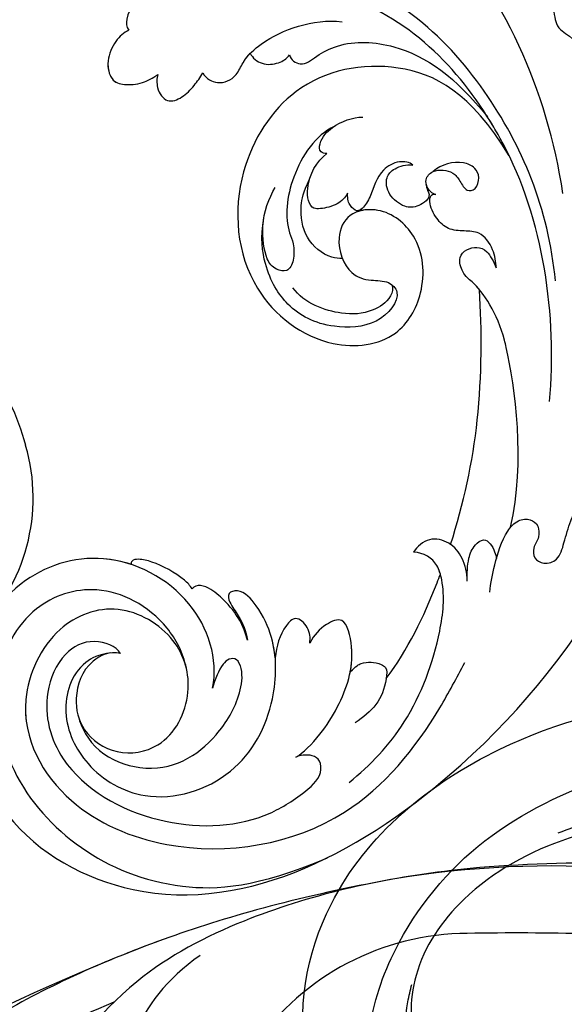
# Model space of a CAD drawing. Units: millimetres. Extents: x 6700 to 8800, y 2004 to 3489.
# Drawn here: x 7554 to 7596, y 2725 to 2800 of the extents above; entities that cross this region are included whole.
import ezdxf

# ---------------------------------------------------------------- set-up
doc = ezdxf.new("R2010")
doc.units = ezdxf.units.MM
doc.linetypes.add('HIDDEN', pattern=[9.525, 6.35, -3.175])
doc.layers.add('H-06.木作(細線)', color=8, linetype='Continuous')
doc.layers.add('H-08.木作(細線)', color=8, linetype='Continuous')
doc.styles.add('新細明體', font='txt')
doc.dimstyles.new('5', dxfattribs={"dimtxt": 12.5, "dimasz": 3.75, "dimexe": 2.5, "dimexo": 2.5, "dimgap": 1.5, "dimtad": 2, "dimdec": 0, "dimtxsty": '新細明體', "dimblk": 'ARCHTICK', "dimcen": 5, "dimclrd": 8, "dimclre": 8, "dimclrt": 4, "dimadec": 0, "dimazin": 0, "dimtfac": 1, "dimtdec": 0, "dimtix": 1, "dimtmove": 2, "dimatfit": 3, "dimldrblk": 'OPEN90', "dimfxl": 1.25, "dimlwd": 9, "dimlwe": 9, "dimarcsym": 0})

# ---------------------------------------------------------------- blocks, each defined once
blk = doc.blocks.new('SE-21100-d')
at = {"layer": 'H-08.木作(細線)'}
for centre, radius, start, end in [((-100.829, -96.658), 14.344, 133.84488, 196.25666), ((-98.002, -96.364), 17.149, 194.55549, 240.55081)]:
    blk.add_arc(centre, radius, start, end, dxfattribs=at)
blk = doc.blocks.new('SE-21039L-d')
at = {"layer": 'H-08.木作(細線)'}
for points, knots in [([(1.578, -37.936), (2.618, -29.899), (0.233, -15.602), (-11.609, 0.29), (-18.207, 6.695), (-27.996, 13.823), (-33.25, 17.133), (-37.083, 21.809)], [0, 0, 0, 0, 0.0572105, 0.1046729, 0.1400097, 0.1587617, 0.1828641, 0.1828641, 0.1828641, 0.1828641]), ([(-34.552, -67.03), (-33.516, -64.993), (-33.642, -59.817), (-39.366, -54.322), (-47.348, -54.599), (-53.711, -61.467), (-53.706, -72.763), (-40.824, -85.352), (-13.063, -79.035), (6.558, -59.377), (13.807, -35.307), (16.988, -26.289), (26.64, -8.528), (45.228, -6.88), (48.061, -10.885), (48.535, -12.132)], [0, 0, 0, 0, 0.0168584, 0.0347916, 0.051214, 0.0714848, 0.098182, 0.1254944, 0.1914249, 0.2800678, 0.3143809, 0.352378, 0.4038312, 0.436148, 0.4476005, 0.4476005, 0.4476005, 0.4476005]), ([(-34.552, -67.03), (-33.516, -64.993), (-33.642, -59.817), (-39.366, -54.322), (-47.348, -54.599), (-53.711, -61.467), (-53.706, -72.763), (-40.824, -85.352), (-13.063, -79.035), (6.558, -59.377), (13.807, -35.307), (16.988, -26.289), (26.64, -8.528), (45.228, -6.88), (48.061, -10.885), (48.535, -12.132)], [0, 0, 0, 0, 0.0168584, 0.0347916, 0.051214, 0.0714848, 0.098182, 0.1254944, 0.1914249, 0.2800678, 0.3143809, 0.352378, 0.4038312, 0.436148, 0.4476005, 0.4476005, 0.4476005, 0.4476005]), ([(-37.946, -56.21), (-38.546, -55.801), (-41.233, -54.387), (-47.348, -54.599), (-53.711, -61.467), (-53.706, -72.763), (-40.824, -85.352), (-13.063, -79.035), (6.558, -59.377), (13.807, -35.307), (16.988, -26.289), (26.64, -8.528), (45.228, -6.88), (48.061, -10.885), (48.535, -12.132)], [0.0296341, 0.0296341, 0.0296341, 0.0296341, 0.0347916, 0.051214, 0.0714848, 0.098182, 0.1254944, 0.1914249, 0.2800678, 0.3143809, 0.352378, 0.4038312, 0.436148, 0.4476005, 0.4476005, 0.4476005, 0.4476005]), ([(-0.81, -44.214), (0.223, -38.741), (-1.106, -27.993), (-8.313, -16.564), (-20.415, -13.035), (-24.598, -14.036), (-26.737, -15.311), (-27.069, -16.537), (-26.924, -16.828)], [0, 0, 0, 0, 0.0388064, 0.0802255, 0.1026862, 0.1093087, 0.1165223, 0.1187678, 0.1187678, 0.1187678, 0.1187678]), ([(-0.81, -44.214), (0.223, -38.741), (-1.106, -27.993), (-8.313, -16.564), (-20.415, -13.035), (-24.598, -14.036), (-26.737, -15.311), (-27.069, -16.537), (-26.924, -16.828)], [0, 0, 0, 0, 0.0388064, 0.0802255, 0.1026862, 0.1093087, 0.1165223, 0.1187678, 0.1187678, 0.1187678, 0.1187678]), ([(-19.422, -13.718), (-20.387, -13.574), (-22.246, -13.473), (-24.598, -14.036), (-26.737, -15.311), (-27.069, -16.537), (-26.924, -16.828)], [0.09611093, 0.09611093, 0.09611093, 0.09611093, 0.1026862, 0.10930874, 0.11652226, 0.11876785, 0.11876785, 0.11876785, 0.11876785]), ([(-3.754, -52.97), (-1.413, -46.869), (-0.31, -38.939), (-3.292, -26.808), (-6.944, -19.966), (-16.58, -15.24), (-21.329, -15.106), (-23.082, -15.847)], [0, 0, 0, 0, 0.0503329, 0.0536396, 0.0942305, 0.1102088, 0.1197028, 0.1197028, 0.1197028, 0.1197028]), ([(-26.924, -16.828), (-27.344, -16.925), (-28.152, -17.266), (-29.285, -18.629), (-29.335, -20.235), (-28.402, -20.797), (-27.099, -21.072), (-26.188, -20.866), (-25.734, -20.704)], [0, 0, 0, 0, 0.00307637, 0.00626453, 0.00947168, 0.01271124, 0.01646341, 0.0197056, 0.0197056, 0.0197056, 0.0197056]), ([(-26.924, -16.828), (-27.344, -16.925), (-28.152, -17.266), (-29.285, -18.629), (-29.335, -20.235), (-28.402, -20.797), (-27.099, -21.072), (-26.188, -20.866), (-25.734, -20.704)], [0, 0, 0, 0, 0.00307637, 0.00626453, 0.00947168, 0.01271124, 0.01646341, 0.0197056, 0.0197056, 0.0197056, 0.0197056]), ([(-26.924, -16.828), (-27.344, -16.925), (-28.152, -17.266), (-29.136, -18.449), (-29.278, -19.285), (-29.27, -19.567)], [0, 0, 0, 0, 0.003076371, 0.006264533, 0.008223892, 0.008223892, 0.008223892, 0.008223892]), ([(-29.252, -19.77), (-29.237, -19.872), (-29.111, -20.37), (-28.402, -20.797), (-27.099, -21.072), (-26.188, -20.866), (-25.734, -20.704)], [0.0087094, 0.0087094, 0.0087094, 0.0087094, 0.00947168, 0.01271124, 0.01646341, 0.0197056, 0.0197056, 0.0197056, 0.0197056]), ([(-22.387, -21.531), (-22.238, -22.047), (-21.49, -22.796), (-20.077, -22.62), (-18.964, -21.25), (-17.162, -20.407), (-14.376, -19.894), (-12.1, -20.249), (-11.07, -20.676)], [0, 0, 0, 0, 0.00309264, 0.00695521, 0.00934751, 0.0143232, 0.0223288, 0.03061642, 0.03061642, 0.03061642, 0.03061642]), ([(-22.387, -21.531), (-22.238, -22.047), (-21.49, -22.796), (-20.077, -22.62), (-18.964, -21.25), (-17.162, -20.407), (-14.376, -19.894), (-12.1, -20.249), (-11.07, -20.676)], [0, 0, 0, 0, 0.00309264, 0.00695521, 0.00934751, 0.0143232, 0.0223288, 0.03061642, 0.03061642, 0.03061642, 0.03061642]), ([(-25.734, -20.704), (-25.897, -20.966), (-26.163, -21.848), (-25.66, -23.077), (-24.379, -22.926), (-23.336, -22.341), (-22.666, -21.805), (-22.387, -21.531)], [0, 0, 0, 0, 0.00205473, 0.00508366, 0.00826022, 0.01159719, 0.01442516, 0.01442516, 0.01442516, 0.01442516]), ([(-25.734, -20.704), (-25.897, -20.966), (-26.163, -21.848), (-25.66, -23.077), (-24.379, -22.926), (-23.336, -22.341), (-22.666, -21.805), (-22.387, -21.531)], [0, 0, 0, 0, 0.00205473, 0.00508366, 0.00826022, 0.01159719, 0.01442516, 0.01442516, 0.01442516, 0.01442516]), ([(-25.734, -20.704), (-25.897, -20.966), (-26.163, -21.848), (-25.66, -23.077), (-24.379, -22.926), (-23.336, -22.341), (-22.666, -21.805), (-22.387, -21.531)], [0, 0, 0, 0, 0.00205473, 0.00508366, 0.00826022, 0.01159719, 0.01442516, 0.01442516, 0.01442516, 0.01442516]), ([(-22.387, -21.531), (-22.238, -22.047), (-21.49, -22.796), (-20.077, -22.62), (-19.241, -21.59), (-18.736, -21.223), (-18.486, -21.077)], [0, 0, 0, 0, 0.00309264, 0.00695521, 0.00934751, 0.01153151, 0.01153151, 0.01153151, 0.01153151]), ([(-18.486, -21.077), (-18.417, -21.473), (-17.908, -22.204), (-16.633, -22.465), (-15.92, -22.236), (-15.628, -22.023)], [0, 0, 0, 0, 0.002913752, 0.005889868, 0.008401225, 0.008401225, 0.008401225, 0.008401225]), ([(-18.486, -21.077), (-18.417, -21.473), (-17.908, -22.204), (-16.633, -22.465), (-15.92, -22.236), (-15.628, -22.023)], [0, 0, 0, 0, 0.002913752, 0.005889868, 0.008401225, 0.008401225, 0.008401225, 0.008401225]), ([(-18.486, -21.077), (-18.417, -21.473), (-17.908, -22.204), (-16.633, -22.465), (-15.92, -22.236), (-15.628, -22.023)], [0, 0, 0, 0, 0.002913752, 0.005889868, 0.008401225, 0.008401225, 0.008401225, 0.008401225]), ([(8.478, -32.833), (8.764, -30.771), (8.888, -27.169), (8.321, -23.32), (6.608, -20.871), (5.553, -21.546), (4.855, -23.456), (4.491, -25.653), (5.599, -26.521), (6.815, -29.75), (7.234, -34.273), (6.681, -37.466), (6.385, -39.169)], [0, 0, 0, 0, 0.01557537, 0.02584358, 0.02964303, 0.03288526, 0.03798497, 0.04129193, 0.04583055, 0.05347435, 0.06454507, 0.07720517, 0.07720517, 0.07720517, 0.07720517]), ([(8.478, -32.833), (8.764, -30.771), (8.888, -27.169), (8.321, -23.32), (6.608, -20.871), (5.553, -21.546), (4.855, -23.456), (4.491, -25.653), (5.599, -26.521), (6.815, -29.75), (7.234, -34.273), (6.681, -37.466), (6.385, -39.169)], [0, 0, 0, 0, 0.01557537, 0.02584358, 0.02964303, 0.03288526, 0.03798497, 0.04129193, 0.04583055, 0.05347435, 0.06454507, 0.07720517, 0.07720517, 0.07720517, 0.07720517]), ([(-15.628, -22.023), (-15.629, -22.255), (-15.489, -22.622), (-14.953, -23), (-14.39, -22.959), (-13.414, -22.559), (-11.081, -22.111), (-6.565, -23.725), (-3.875, -27.098), (-2.367, -30.726)], [0, 0, 0, 0, 0.00110177, 0.00245922, 0.00451392, 0.00664612, 0.01101516, 0.02157543, 0.03986688, 0.03986688, 0.03986688, 0.03986688]), ([(-15.628, -22.023), (-15.629, -22.255), (-15.489, -22.622), (-14.953, -23), (-14.39, -22.959), (-13.414, -22.559), (-11.081, -22.111), (-6.565, -23.725), (-3.875, -27.098), (-2.367, -30.726)], [0, 0, 0, 0, 0.00110177, 0.00245922, 0.00451392, 0.00664612, 0.01101516, 0.02157543, 0.03986688, 0.03986688, 0.03986688, 0.03986688]), ([(-15.628, -22.023), (-15.629, -22.255), (-15.489, -22.622), (-14.953, -23), (-14.39, -22.959), (-13.414, -22.559), (-11.081, -22.111), (-6.565, -23.725), (-3.875, -27.098), (-2.367, -30.726)], [0, 0, 0, 0, 0.00110177, 0.00245922, 0.00451392, 0.00664612, 0.01101516, 0.02157543, 0.03986688, 0.03986688, 0.03986688, 0.03986688]), ([(-1.585, -34.035), (-3.106, -28.524), (-7.477, -24.383), (-15.777, -23.641), (-22.519, -29.565), (-24.216, -38.193), (-19.468, -44.557), (-13.799, -45.487), (-10.496, -42.299), (-9.681, -38.195), (-11.798, -35.159), (-14.618, -34.751), (-16.238, -36.631), (-15.986, -39.4), (-14.535, -40.306), (-13.058, -40.686), (-12.304, -42.126), (-14.78, -43.943), (-18.834, -42.885), (-21.118, -40.701), (-21.977, -37.602), (-21.622, -34.866), (-20.93, -33.468)], [0, 0, 0, 0, 0.0213968, 0.0422816, 0.0601609, 0.0816299, 0.0988718, 0.111107, 0.1203268, 0.1311783, 0.1394443, 0.1447619, 0.1495139, 0.1563092, 0.160791, 0.1642171, 0.167116, 0.1735602, 0.1800481, 0.1899338, 0.1982492, 0.2036599, 0.2036599, 0.2036599, 0.2036599]), ([(-1.585, -34.035), (-3.106, -28.524), (-7.477, -24.383), (-15.777, -23.641), (-22.519, -29.565), (-24.216, -38.193), (-19.468, -44.557), (-13.799, -45.487), (-10.496, -42.299), (-9.681, -38.195), (-11.798, -35.159), (-14.618, -34.751), (-16.238, -36.631), (-15.986, -39.4), (-14.535, -40.306), (-13.058, -40.686), (-12.304, -42.126), (-14.78, -43.943), (-18.834, -42.885), (-21.118, -40.701), (-21.977, -37.602), (-21.622, -34.866), (-20.93, -33.468)], [0, 0, 0, 0, 0.0213968, 0.0422816, 0.0601609, 0.0816299, 0.0988718, 0.111107, 0.1203268, 0.1311783, 0.1394443, 0.1447619, 0.1495139, 0.1563092, 0.160791, 0.1642171, 0.167116, 0.1735602, 0.1800481, 0.1899338, 0.1982492, 0.2036599, 0.2036599, 0.2036599, 0.2036599]), ([(-1.585, -34.035), (-3.106, -28.524), (-7.477, -24.383), (-15.777, -23.641), (-22.519, -29.565), (-24.216, -38.193), (-19.468, -44.557), (-13.799, -45.487), (-10.496, -42.299), (-9.681, -38.195), (-11.656, -35.362), (-13.398, -34.95), (-13.901, -34.979)], [0, 0, 0, 0, 0.0213968, 0.0422816, 0.0601609, 0.0816299, 0.0988718, 0.111107, 0.1203268, 0.1311783, 0.1394443, 0.1431282, 0.1431282, 0.1431282, 0.1431282]), ([(-13.833, -28.21), (-15.368, -28.467), (-18.184, -30.779), (-19.534, -34.209), (-19.249, -35.951), (-19.565, -37.273), (-20.326, -38.029), (-21.277, -37.42), (-21.697, -36.519), (-21.297, -33.663), (-20.169, -32.14), (-19.454, -31.476)], [0, 0, 0, 0, 0.01138566, 0.02178366, 0.02414147, 0.02667202, 0.02905113, 0.03135868, 0.03492971, 0.04060633, 0.04790447, 0.04790447, 0.04790447, 0.04790447]), ([(-13.833, -28.21), (-15.368, -28.467), (-18.184, -30.779), (-19.534, -34.209), (-19.249, -35.951), (-19.565, -37.273), (-20.326, -38.029), (-21.277, -37.42), (-21.697, -36.519), (-21.297, -33.663), (-20.169, -32.14), (-19.454, -31.476)], [0, 0, 0, 0, 0.01138566, 0.02178366, 0.02414147, 0.02667202, 0.02905113, 0.03135868, 0.03492971, 0.04060633, 0.04790447, 0.04790447, 0.04790447, 0.04790447]), ([(-14.962, -30.062), (-15.107, -30.018), (-15.512, -29.797), (-15.153, -28.839), (-13.703, -27.986), (-12.301, -27.931), (-11.541, -28.124)], [0, 0, 0, 0, 0.0010388, 0.00259186, 0.00622439, 0.01232789, 0.01232789, 0.01232789, 0.01232789]), ([(-14.962, -30.062), (-15.107, -30.018), (-15.512, -29.797), (-15.153, -28.839), (-13.703, -27.986), (-12.301, -27.931), (-11.541, -28.124)], [0, 0, 0, 0, 0.0010388, 0.00259186, 0.00622439, 0.01232789, 0.01232789, 0.01232789, 0.01232789]), ([(-14.252, -33.42), (-14.524, -33.701), (-15.286, -34.091), (-16.411, -34.034), (-17.387, -33.79), (-17.258, -31.734), (-15.838, -30.405), (-14.962, -30.062)], [0, 0, 0, 0, 0.00286077, 0.00628545, 0.00788045, 0.01234351, 0.01936737, 0.01936737, 0.01936737, 0.01936737]), ([(-14.252, -33.42), (-14.524, -33.701), (-15.286, -34.091), (-16.411, -34.034), (-17.387, -33.79), (-17.258, -31.734), (-15.838, -30.405), (-14.962, -30.062)], [0, 0, 0, 0, 0.00286077, 0.00628545, 0.00788045, 0.01234351, 0.01936737, 0.01936737, 0.01936737, 0.01936737]), ([(-3.754, -52.97), (-1.413, -46.869), (-0.31, -38.939), (-2.081, -31.734), (-2.281, -31.019), (-2.367, -30.726)], [0, 0, 0, 0, 0.0503329, 0.05363962, 0.0559673, 0.0559673, 0.0559673, 0.0559673]), ([(-1.585, -34.035), (-1.651, -33.65), (-1.811, -32.835), (-2.081, -31.734), (-2.281, -31.019), (-2.367, -30.726)], [0.047416152, 0.047416152, 0.047416152, 0.047416152, 0.0503329, 0.05363962, 0.055967298, 0.055967298, 0.055967298, 0.055967298]), ([(-16.003, -38.1), (-16.277, -38.043), (-17.269, -37.587), (-18.416, -35.885), (-18.169, -33.668), (-17.502, -32.437), (-16.768, -31.581)], [0, 0, 0, 0, 0.00202253, 0.00828521, 0.01442156, 0.01794025, 0.01794025, 0.01794025, 0.01794025]), ([(-16.003, -38.1), (-16.277, -38.043), (-17.269, -37.587), (-18.416, -35.885), (-18.169, -33.668), (-17.502, -32.437), (-16.768, -31.581)], [0, 0, 0, 0, 0.00202253, 0.00828521, 0.01442156, 0.01794025, 0.01794025, 0.01794025, 0.01794025]), ([(-8.869, -32.706), (-9.048, -32.42), (-9.897, -32.015), (-11.669, -32.513), (-12.324, -33.838), (-13.375, -34.845), (-13.988, -34.999), (-14.378, -34.376), (-14.403, -33.878), (-14.252, -33.42)], [0, 0, 0, 0, 0.00228648, 0.00527157, 0.01102036, 0.01382248, 0.01540664, 0.01715139, 0.01909933, 0.01909933, 0.01909933, 0.01909933]), ([(-8.869, -32.706), (-9.048, -32.42), (-9.897, -32.015), (-11.669, -32.513), (-12.324, -33.838), (-13.375, -34.845), (-13.988, -34.999), (-14.378, -34.376), (-14.403, -33.878), (-14.252, -33.42)], [0, 0, 0, 0, 0.00228648, 0.00527157, 0.01102036, 0.01382248, 0.01540664, 0.01715139, 0.01909933, 0.01909933, 0.01909933, 0.01909933]), ([(-8.869, -32.706), (-9.048, -32.42), (-9.897, -32.015), (-11.669, -32.513), (-12.324, -33.838), (-13.364, -34.834), (-13.792, -34.95), (-13.923, -34.9)], [0, 0, 0, 0, 0.00228648, 0.00527157, 0.01102036, 0.01382248, 0.01529829, 0.01529829, 0.01529829, 0.01529829]), ([(-8.278, -34.4), (-8.328, -34.552), (-8.331, -34.824), (-8.19, -35.485), (-9.376, -35.946), (-10.437, -35.675), (-11.387, -34.318), (-11.179, -33.064), (-10.332, -32.5), (-9.325, -32.516), (-8.869, -32.706)], [0.03026755, 0.03026755, 0.03026755, 0.03026755, 0.03141324, 0.03219927, 0.03479666, 0.03744758, 0.04075137, 0.04438753, 0.04717872, 0.05025783, 0.05025783, 0.05025783, 0.05025783]), ([(-8.278, -34.4), (-8.328, -34.552), (-8.331, -34.824), (-8.19, -35.485), (-9.376, -35.946), (-10.437, -35.675), (-11.387, -34.318), (-11.179, -33.064), (-10.332, -32.5), (-9.325, -32.516), (-8.869, -32.706)], [0.03026755, 0.03026755, 0.03026755, 0.03026755, 0.03141324, 0.03219927, 0.03479666, 0.03744758, 0.04075137, 0.04438753, 0.04717872, 0.05025783, 0.05025783, 0.05025783, 0.05025783]), ([(-8.278, -34.4), (-8.328, -34.552), (-8.331, -34.824), (-8.19, -35.485), (-9.376, -35.946), (-10.437, -35.675), (-11.387, -34.318), (-11.179, -33.064), (-10.332, -32.5), (-9.325, -32.516), (-8.869, -32.706)], [0.03026755, 0.03026755, 0.03026755, 0.03026755, 0.03141324, 0.03219927, 0.03479666, 0.03744758, 0.04075137, 0.04438753, 0.04717872, 0.05025783, 0.05025783, 0.05025783, 0.05025783]), ([(-7.801, -35.345), (-7.931, -35.286), (-8.269, -34.919), (-8.379, -34), (-7.558, -33.507), (-6.723, -33.681), (-6.044, -34.052), (-5.703, -34.866), (-5.537, -35.776), (-4.715, -35.872), (-4.153, -34.968), (-4.354, -34.101), (-5.388, -33.266), (-6.75, -33.233), (-7.499, -33.606)], [0, 0, 0, 0, 0.00104704, 0.00345688, 0.00563443, 0.00759439, 0.00959138, 0.01150371, 0.01355071, 0.01516514, 0.01696338, 0.01885736, 0.02146382, 0.027434, 0.027434, 0.027434, 0.027434]), ([(-7.801, -35.345), (-7.931, -35.286), (-8.269, -34.919), (-8.379, -34), (-7.558, -33.507), (-6.723, -33.681), (-6.044, -34.052), (-5.703, -34.866), (-5.537, -35.776), (-4.715, -35.872), (-4.153, -34.968), (-4.354, -34.101), (-5.388, -33.266), (-6.75, -33.233), (-7.499, -33.606)], [0, 0, 0, 0, 0.00104704, 0.00345688, 0.00563443, 0.00759439, 0.00959138, 0.01150371, 0.01355071, 0.01516514, 0.01696338, 0.01885736, 0.02146382, 0.027434, 0.027434, 0.027434, 0.027434]), ([(-7.801, -35.345), (-7.931, -35.286), (-8.187, -35.009), (-8.288, -34.618), (-8.278, -34.4)], [0, 0, 0, 0, 0.001047039, 0.002616848, 0.002616848, 0.002616848, 0.002616848]), ([(-4.894, -42.02), (-4.777, -41.574), (-4.659, -40.541), (-5.174, -39.047), (-6.494, -38.625), (-7.666, -38.23), (-8.31, -37.099), (-8.496, -36.017), (-8.265, -35.354), (-8.013, -35.25), (-7.801, -35.345)], [0, 0, 0, 0, 0.00355778, 0.00768244, 0.01043655, 0.01345013, 0.01641186, 0.01980778, 0.02103397, 0.02167459, 0.02167459, 0.02167459, 0.02167459]), ([(-4.894, -42.02), (-4.777, -41.574), (-4.659, -40.541), (-5.174, -39.047), (-6.494, -38.625), (-7.666, -38.23), (-8.31, -37.099), (-8.496, -36.017), (-8.265, -35.354), (-8.013, -35.25), (-7.801, -35.345)], [0, 0, 0, 0, 0.00355778, 0.00768244, 0.01043655, 0.01345013, 0.01641186, 0.01980778, 0.02103397, 0.02167459, 0.02167459, 0.02167459, 0.02167459]), ([(-4.894, -42.02), (-4.777, -41.574), (-4.659, -40.541), (-5.174, -39.047), (-6.494, -38.625), (-7.666, -38.23), (-8.31, -37.099), (-8.496, -36.017), (-8.265, -35.354), (-8.013, -35.25), (-7.801, -35.345)], [0, 0, 0, 0, 0.00355778, 0.00768244, 0.01043655, 0.01345013, 0.01641186, 0.01980778, 0.02103397, 0.02167459, 0.02167459, 0.02167459, 0.02167459]), ([(-12.94, -41.041), (-12.871, -41.39), (-13.448, -42.26), (-15.289, -42.731), (-17.568, -42.187), (-19.739, -40.631), (-20.271, -39.221)], [0, 0, 0, 0, 0.00180887, 0.0058844, 0.01289968, 0.02384218, 0.02384218, 0.02384218, 0.02384218]), ([(-12.94, -41.041), (-12.871, -41.39), (-13.448, -42.26), (-15.289, -42.731), (-17.568, -42.187), (-19.739, -40.631), (-20.271, -39.221)], [0, 0, 0, 0, 0.00180887, 0.0058844, 0.01289968, 0.02384218, 0.02384218, 0.02384218, 0.02384218]), ([(-9.261, -61.414), (-6.781, -56.898), (-5.933, -50.739), (-5.695, -45.583), (-6.492, -42.99), (-7.453, -41.892), (-7.53, -40.535), (-6.764, -39.985), (-5.804, -40.054), (-5.133, -40.572), (-4.945, -41.489), (-4.894, -42.02)], [0, 0, 0, 0, 0.02450149, 0.02614482, 0.04433118, 0.0495503, 0.05321628, 0.05568255, 0.05779487, 0.06005984, 0.06296138, 0.06296138, 0.06296138, 0.06296138]), ([(-9.261, -61.414), (-6.781, -56.898), (-5.933, -50.739), (-5.695, -45.583), (-6.492, -42.99), (-7.453, -41.892), (-7.53, -40.535), (-6.764, -39.985), (-5.804, -40.054), (-5.133, -40.572), (-4.945, -41.489), (-4.894, -42.02)], [0, 0, 0, 0, 0.02450149, 0.02614482, 0.04433118, 0.0495503, 0.05321628, 0.05568255, 0.05779487, 0.06005984, 0.06296138, 0.06296138, 0.06296138, 0.06296138]), ([(-6.57, -43.278), (-6.693, -42.996), (-7.001, -42.408), (-7.453, -41.892), (-7.53, -40.535), (-6.764, -39.985), (-5.804, -40.054), (-5.133, -40.572), (-4.945, -41.489), (-4.894, -42.02)], [0.04049619, 0.04049619, 0.04049619, 0.04049619, 0.04433118, 0.0495503, 0.05321628, 0.05568255, 0.05779487, 0.06005984, 0.06296138, 0.06296138, 0.06296138, 0.06296138]), ([(-14.033, -61.425), (-12.226, -58.709), (-9.031, -52.735), (-7.252, -46.306), (-6.57, -43.278)], [0.02807194, 0.02807194, 0.02807194, 0.02807194, 0.05192615, 0.07740137, 0.07740137, 0.07740137, 0.07740137]), ([(-14.033, -61.425), (-12.226, -58.709), (-9.031, -52.735), (-7.252, -46.306), (-6.57, -43.278)], [0.02807194, 0.02807194, 0.02807194, 0.02807194, 0.05192615, 0.07740137, 0.07740137, 0.07740137, 0.07740137]), ([(-14.033, -61.425), (-12.226, -58.709), (-9.031, -52.735), (-7.252, -46.306), (-6.57, -43.278)], [0.02807194, 0.02807194, 0.02807194, 0.02807194, 0.05192615, 0.07740137, 0.07740137, 0.07740137, 0.07740137]), ([(-33.974, -59.287), (-34.05, -59), (-34.65, -57.92), (-35.912, -56.727), (-37.086, -56.005), (-37.783, -55.879), (-37.939, -56.11), (-37.946, -56.21)], [0, 0, 0, 0, 0.00219662, 0.00923709, 0.01193145, 0.01319901, 0.01387377, 0.01387377, 0.01387377, 0.01387377]), ([(-33.974, -59.287), (-34.05, -59), (-34.65, -57.92), (-35.912, -56.727), (-37.086, -56.005), (-37.783, -55.879), (-37.939, -56.11), (-37.946, -56.21)], [0, 0, 0, 0, 0.00219662, 0.00923709, 0.01193145, 0.01319901, 0.01387377, 0.01387377, 0.01387377, 0.01387377]), ([(-33.974, -59.287), (-34.05, -59), (-34.65, -57.92), (-35.912, -56.727), (-37.086, -56.005), (-37.783, -55.879), (-37.939, -56.11), (-37.946, -56.21)], [0, 0, 0, 0, 0.00219662, 0.00923709, 0.01193145, 0.01319901, 0.01387377, 0.01387377, 0.01387377, 0.01387377]), ([(-36.061, -65.003), (-35.952, -63.762), (-36.766, -60.282), (-40.656, -56.674), (-46.517, -57.004), (-50.919, -61.743), (-51.505, -69.347), (-48.013, -76.356), (-41.808, -81.301), (-35.481, -82.621), (-29.655, -81.91)], [0, 0, 0, 0, 0.0065747, 0.0204172, 0.0327242, 0.0481923, 0.0663262, 0.086267, 0.1061847, 0.1236822, 0.1236822, 0.1236822, 0.1236822]), ([(-40.6, -62.545), (-41.358, -62.117), (-43.474, -62.473), (-45.025, -64.806), (-45.154, -67.557), (-43.078, -70.086), (-39.061, -70.514), (-35.937, -67.11), (-35.907, -62.421), (-39.667, -58.484), (-45.21, -59.015), (-50.062, -64.805), (-48.255, -72.621), (-39.965, -79.326), (-27.894, -80.67), (-19.767, -74.906), (-16.372, -71.363), (-15.464, -70.415)], [0, 0, 0, 0, 0.0043175, 0.0116724, 0.0183397, 0.0258227, 0.0334875, 0.0449013, 0.0550956, 0.0663434, 0.077792, 0.0920831, 0.1143378, 0.1342937, 0.1683296, 0.1949331, 0.20466, 0.20466, 0.20466, 0.20466]), ([(-40.6, -62.545), (-41.358, -62.117), (-43.474, -62.473), (-45.025, -64.806), (-45.154, -67.557), (-43.078, -70.086), (-39.061, -70.514), (-35.937, -67.11), (-35.907, -62.421), (-39.667, -58.484), (-45.21, -59.015), (-48.229, -62.618), (-48.856, -65.003), (-48.94, -65.54)], [0, 0, 0, 0, 0.00431752, 0.01167237, 0.01833975, 0.02582273, 0.03348752, 0.04490131, 0.05509559, 0.06634336, 0.07779199, 0.09208311, 0.09620439, 0.09620439, 0.09620439, 0.09620439]), ([(-30.973, -64.215), (-30.965, -63.775), (-31.034, -62.645), (-31.659, -61.062), (-32.427, -59.861), (-33.169, -59.167), (-33.773, -59.107), (-33.974, -59.287)], [0, 0, 0, 0, 0.00334368, 0.00824386, 0.01204095, 0.01418748, 0.01584748, 0.01584748, 0.01584748, 0.01584748]), ([(-30.973, -64.215), (-30.965, -63.775), (-31.034, -62.645), (-31.659, -61.062), (-32.427, -59.861), (-33.169, -59.167), (-33.773, -59.107), (-33.974, -59.287)], [0, 0, 0, 0, 0.00334368, 0.00824386, 0.01204095, 0.01418748, 0.01584748, 0.01584748, 0.01584748, 0.01584748]), ([(-30.973, -64.215), (-30.965, -63.775), (-31.034, -62.645), (-31.659, -61.062), (-32.427, -59.861), (-33.169, -59.167), (-33.773, -59.107), (-33.974, -59.287)], [0, 0, 0, 0, 0.00334368, 0.00824386, 0.01204095, 0.01418748, 0.01584748, 0.01584748, 0.01584748, 0.01584748]), ([(-40.6, -62.545), (-40.73, -61.923), (-42.373, -60.697), (-45.012, -61.267), (-47.56, -64.55), (-47.535, -70.34), (-41.854, -76.167), (-34.822, -78.045), (-30.624, -76.914), (-28.381, -75.899), (-28.089, -74.613), (-28.672, -73.894), (-29.595, -73.786), (-29.855, -73.834)], [0, 0, 0, 0, 0.00519676, 0.01112786, 0.01867467, 0.03203794, 0.05336968, 0.0731577, 0.08148245, 0.0865747, 0.08892136, 0.09095901, 0.09448069, 0.09448069, 0.09448069, 0.09448069]), ([(-40.6, -62.545), (-40.73, -61.923), (-42.373, -60.697), (-45.012, -61.267), (-47.56, -64.55), (-47.535, -70.34), (-41.854, -76.167), (-34.822, -78.045), (-30.624, -76.914), (-28.381, -75.899), (-28.089, -74.613), (-28.672, -73.894), (-29.595, -73.786), (-29.855, -73.834)], [0, 0, 0, 0, 0.00519676, 0.01112786, 0.01867467, 0.03203794, 0.05336968, 0.0731577, 0.08148245, 0.0865747, 0.08892136, 0.09095901, 0.09448069, 0.09448069, 0.09448069, 0.09448069]), ([(-41.304, -62.297), (-42.236, -62.138), (-44.422, -62.592), (-46.407, -65.777), (-45.611, -70.438), (-41.59, -74.534), (-34.639, -74.36), (-30.24, -69.817), (-28.894, -65.126), (-29.398, -62.216), (-30.197, -60.473), (-31.031, -60.286), (-31.521, -60.417), (-31.494, -61.258), (-31.009, -62.439), (-30.9, -63.552), (-30.973, -64.215)], [0, 0, 0, 0, 0.0035159, 0.0131343, 0.0234953, 0.0357799, 0.0524711, 0.0682476, 0.0797106, 0.0863447, 0.0907541, 0.0917077, 0.0924404, 0.0941787, 0.0971528, 0.1020012, 0.1020012, 0.1020012, 0.1020012]), ([(-29.307, -66.086), (-29.208, -65.564), (-29.063, -64.147), (-29.398, -62.216), (-30.197, -60.473), (-31.031, -60.286), (-31.521, -60.417), (-31.494, -61.258), (-31.009, -62.439), (-30.9, -63.552), (-30.973, -64.215)], [0.07581926, 0.07581926, 0.07581926, 0.07581926, 0.0797106, 0.08634467, 0.09075411, 0.09170774, 0.09244045, 0.09417868, 0.09715281, 0.10200117, 0.10200117, 0.10200117, 0.10200117]), ([(-29.307, -66.086), (-29.208, -65.564), (-29.063, -64.147), (-29.398, -62.216), (-30.197, -60.473), (-31.031, -60.286), (-31.521, -60.417), (-31.494, -61.258), (-31.009, -62.439), (-30.9, -63.552), (-30.973, -64.215)], [0.07581926, 0.07581926, 0.07581926, 0.07581926, 0.0797106, 0.08634467, 0.09075411, 0.09170774, 0.09244045, 0.09417868, 0.09715281, 0.10200117, 0.10200117, 0.10200117, 0.10200117]), ([(-13.589, -64.46), (-13.403, -63.854), (-13.358, -62.72), (-13.974, -61.213), (-15.501, -60.37), (-16.538, -60.87), (-16.913, -61.207)], [0, 0, 0, 0, 0.00426823, 0.00811214, 0.01174729, 0.01556129, 0.01556129, 0.01556129, 0.01556129]), ([(-13.589, -64.46), (-13.403, -63.854), (-13.358, -62.72), (-13.974, -61.213), (-15.501, -60.37), (-16.538, -60.87), (-16.913, -61.207)], [0, 0, 0, 0, 0.00426823, 0.00811214, 0.01174729, 0.01556129, 0.01556129, 0.01556129, 0.01556129]), ([(-14.033, -61.425), (-14.07, -61.379), (-14.436, -60.958), (-15.501, -60.37), (-16.538, -60.87), (-16.913, -61.207)], [0.007687082, 0.007687082, 0.007687082, 0.007687082, 0.008112144, 0.011747288, 0.015561293, 0.015561293, 0.015561293, 0.015561293]), ([(-26.481, -76.809), (-24.557, -76.019), (-20.572, -73.617), (-16.976, -68.65), (-15.399, -64.835), (-15.388, -62.312), (-16.172, -61.486), (-16.913, -61.207)], [0, 0, 0, 0, 0.01545198, 0.03373458, 0.04348598, 0.04634275, 0.05156849, 0.05156849, 0.05156849, 0.05156849]), ([(-26.481, -76.809), (-24.557, -76.019), (-20.572, -73.617), (-16.976, -68.65), (-15.399, -64.835), (-15.388, -62.312), (-16.172, -61.486), (-16.913, -61.207)], [0, 0, 0, 0, 0.01545198, 0.03373458, 0.04348598, 0.04634275, 0.05156849, 0.05156849, 0.05156849, 0.05156849]), ([(-15.406, -63.386), (-15.407, -63.146), (-15.496, -62.198), (-16.172, -61.486), (-16.913, -61.207)], [0.04460298, 0.04460298, 0.04460298, 0.04460298, 0.046342752, 0.051568493, 0.051568493, 0.051568493, 0.051568493]), ([(-13.589, -64.46), (-13.42, -63.891), (-13.14, -62.948), (-12.403, -61.988), (-11.255, -61.544), (-10.923, -62.623), (-10.941, -63.243), (-10.96, -63.406)], [0, 0, 0, 0, 0.00430615, 0.00714502, 0.00907086, 0.01229699, 0.01351906, 0.01351906, 0.01351906, 0.01351906]), ([(-13.589, -64.46), (-13.42, -63.891), (-13.14, -62.948), (-12.403, -61.988), (-11.255, -61.544), (-10.923, -62.623), (-10.941, -63.243), (-10.96, -63.406)], [0, 0, 0, 0, 0.00430615, 0.00714502, 0.00907086, 0.01229699, 0.01351906, 0.01351906, 0.01351906, 0.01351906]), ([(-12.156, -65.759), (-11.893, -65.103), (-11.154, -63.654), (-10.025, -61.894), (-8.659, -60.991), (-7.608, -61.156), (-7.147, -61.827), (-7.341, -62.845), (-8.04, -63.29), (-8.25, -64.236), (-7.517, -64.901), (-6.361, -64.835), (-5.59, -63.549), (-4.823, -62.308), (-4.02, -61.341), (-3.235, -61.157), (-2.768, -61.72), (-2.873, -62.452), (-3.012, -62.792), (-3.06, -62.972)], [0, 0, 0, 0, 0.00522033, 0.01206607, 0.01496847, 0.01735343, 0.01941014, 0.02133652, 0.02359638, 0.02538295, 0.02739207, 0.03004243, 0.03350934, 0.03784143, 0.0410226, 0.0425293, 0.04419252, 0.04558511, 0.04696961, 0.04696961, 0.04696961, 0.04696961]), ([(-12.156, -65.759), (-11.893, -65.103), (-11.154, -63.654), (-10.025, -61.894), (-8.659, -60.991), (-7.608, -61.156), (-7.147, -61.827), (-7.341, -62.845), (-8.04, -63.29), (-8.25, -64.236), (-7.517, -64.901), (-6.361, -64.835), (-5.59, -63.549), (-4.823, -62.308), (-4.02, -61.341), (-3.235, -61.157), (-2.768, -61.72), (-2.873, -62.452), (-3.012, -62.792), (-3.06, -62.972)], [0, 0, 0, 0, 0.00522033, 0.01206607, 0.01496847, 0.01735343, 0.01941014, 0.02133652, 0.02359638, 0.02538295, 0.02739207, 0.03004243, 0.03350934, 0.03784143, 0.0410226, 0.0425293, 0.04419252, 0.04558511, 0.04696961, 0.04696961, 0.04696961, 0.04696961]), ([(-26.462, -65.748), (-26.299, -65.378), (-26.136, -64.581), (-26.891, -63.357), (-28.39, -64.253), (-28.968, -65.28), (-29.307, -66.086)], [0, 0, 0, 0, 0.0028992, 0.00562998, 0.00789216, 0.01433304, 0.01433304, 0.01433304, 0.01433304]), ([(-26.462, -65.748), (-26.299, -65.378), (-26.136, -64.581), (-26.891, -63.357), (-28.39, -64.253), (-28.968, -65.28), (-29.307, -66.086)], [0, 0, 0, 0, 0.0028992, 0.00562998, 0.00789216, 0.01433304, 0.01433304, 0.01433304, 0.01433304]), ([(-26.462, -65.748), (-26.299, -65.378), (-26.136, -64.581), (-26.891, -63.357), (-28.39, -64.253), (-28.968, -65.28), (-29.307, -66.086)], [0, 0, 0, 0, 0.0028992, 0.00562998, 0.00789216, 0.01433304, 0.01433304, 0.01433304, 0.01433304]), ([(-21.581, -69.951), (-19.393, -68.284), (-17.366, -66.015), (-15.548, -63.579), (-15.406, -63.386)], [0, 0, 0, 0, 0.02048448, 0.02223767, 0.02223767, 0.02223767, 0.02223767]), ([(-21.581, -69.951), (-19.393, -68.284), (-17.366, -66.015), (-15.548, -63.579), (-15.406, -63.386)], [0, 0, 0, 0, 0.02048448, 0.02223767, 0.02223767, 0.02223767, 0.02223767]), ([(-21.581, -69.951), (-19.393, -68.284), (-17.366, -66.015), (-15.548, -63.579), (-15.406, -63.386)], [0, 0, 0, 0, 0.02048448, 0.02223767, 0.02223767, 0.02223767, 0.02223767]), ([(-29.855, -73.834), (-29.262, -73.7), (-27.016, -72.443), (-24.512, -69.827), (-23.386, -67.22), (-23.2, -64.408), (-25.035, -64.677), (-25.968, -65.204), (-26.462, -65.748)], [0, 0, 0, 0, 0.00710404, 0.01881332, 0.02479123, 0.02992495, 0.03357311, 0.03834904, 0.03834904, 0.03834904, 0.03834904]), ([(-29.855, -73.834), (-29.262, -73.7), (-27.016, -72.443), (-24.512, -69.827), (-23.386, -67.22), (-23.2, -64.408), (-25.035, -64.677), (-25.968, -65.204), (-26.462, -65.748)], [0, 0, 0, 0, 0.00710404, 0.01881332, 0.02479123, 0.02992495, 0.03357311, 0.03834904, 0.03834904, 0.03834904, 0.03834904]), ([(-24.08, -68.699), (-23.807, -68.169), (-23.369, -66.964), (-23.2, -64.408), (-25.035, -64.677), (-25.968, -65.204), (-26.462, -65.748)], [0.02016061, 0.02016061, 0.02016061, 0.02016061, 0.02479123, 0.02992495, 0.03357311, 0.03834904, 0.03834904, 0.03834904, 0.03834904]), ([(-45.019, -66.329), (-45.058, -67.103), (-44.557, -69.464), (-40.178, -72.611), (-35.784, -71.329), (-32.874, -68.559), (-31.954, -66.566), (-32.087, -65.332), (-32.763, -65.162), (-33.548, -65.627), (-34.194, -66.378), (-34.552, -67.03)], [0, 0, 0, 0, 0.00703737, 0.01408643, 0.03073008, 0.04042897, 0.04532812, 0.04746498, 0.04935387, 0.05144535, 0.05699887, 0.05699887, 0.05699887, 0.05699887]), ([(-45.019, -66.329), (-45.058, -67.103), (-44.557, -69.464), (-40.178, -72.611), (-35.784, -71.329), (-32.874, -68.559), (-31.954, -66.566), (-32.087, -65.332), (-32.763, -65.162), (-33.548, -65.627), (-34.194, -66.378), (-34.552, -67.03)], [0, 0, 0, 0, 0.00703737, 0.01408643, 0.03073008, 0.04042897, 0.04532812, 0.04746498, 0.04935387, 0.05144535, 0.05699887, 0.05699887, 0.05699887, 0.05699887]), ([(-24.08, -68.699), (-23.518, -68.389), (-22.87, -68.199), (-21.934, -68.507), (-21.253, -69.188), (-21.76, -70.45), (-22.713, -71.758), (-24.091, -72.319), (-24.779, -72.549)], [0, 0, 0, 0, 0.00200257, 0.00631224, 0.00734601, 0.00958337, 0.01499609, 0.02016634, 0.02016634, 0.02016634, 0.02016634]), ([(-24.08, -68.699), (-23.518, -68.389), (-22.87, -68.199), (-21.934, -68.507), (-21.253, -69.188), (-21.76, -70.45), (-22.713, -71.758), (-24.091, -72.319), (-24.779, -72.549)], [0, 0, 0, 0, 0.00200257, 0.00631224, 0.00734601, 0.00958337, 0.01499609, 0.02016634, 0.02016634, 0.02016634, 0.02016634]), ([(-24.08, -68.699), (-23.518, -68.389), (-22.87, -68.199), (-21.934, -68.507), (-21.255, -69.185), (-21.442, -69.656), (-21.581, -69.951)], [0, 0, 0, 0, 0.002002569, 0.006312241, 0.007346007, 0.00956029, 0.00956029, 0.00956029, 0.00956029])]:
    blk.add_open_spline(points, degree=3, knots=knots, dxfattribs=at)
blk = doc.blocks.new('SE-21122L-d1')
at = {"layer": 'H-08.木作(細線)'}
for centre, radius, start, end in [((310.468, -1728.185), 20.025, 263.36364, 318.0032), ((311.584, -1679.009), 73.958, 243.27665, 270.77224), ((341.977, -1498.463), 251.894, 258.06462, 262.28332)]:
    blk.add_arc(centre, radius, start, end, dxfattribs=at)
for points, knots in [([(312.581, -1752.96), (319.793, -1752.73), (330.147, -1751.537), (343.149, -1748.001), (352.918, -1742.991), (360.623, -1736.37), (363.596, -1731.016), (364.172, -1727.8), (363.242, -1726.601), (361.827, -1727.385), (361.61, -1728.663)], [0, 0, 0, 0, 14.576744, 28.538815, 38.424795, 48.930158, 56.337913, 58.295323, 59.356385, 61.459387, 61.459387, 61.459387, 61.459387]), ([(312.581, -1752.96), (319.793, -1752.73), (330.147, -1751.537), (343.149, -1748.001), (352.918, -1742.991), (360.623, -1736.37), (363.596, -1731.016), (364.172, -1727.8), (363.242, -1726.601), (361.827, -1727.385), (361.61, -1728.663)], [0, 0, 0, 0, 14.576744, 28.538815, 38.424795, 48.930158, 56.337913, 58.295323, 59.356385, 61.459387, 61.459387, 61.459387, 61.459387]), ([(335.105, -1746.873), (341.745, -1745.291), (348.295, -1741.778), (353.49, -1734.804), (353.18, -1728.119), (348.676, -1726.526), (345.667, -1727.98), (345.016, -1730.39), (345.61, -1731.763)], [0, 0, 0, 0, 19.061748, 26.620457, 33.282759, 36.621019, 39.887155, 43.137273, 43.137273, 43.137273, 43.137273]), ([(335.105, -1746.873), (341.745, -1745.291), (348.295, -1741.778), (353.49, -1734.804), (353.18, -1728.119), (348.676, -1726.526), (345.667, -1727.98), (345.016, -1730.39), (345.61, -1731.763)], [0, 0, 0, 0, 19.061748, 26.620457, 33.282759, 36.621019, 39.887155, 43.137273, 43.137273, 43.137273, 43.137273]), ([(328.033, -1749.42), (333.666, -1746.624), (336.352, -1740.342), (334.563, -1735.104), (332.908, -1733.293), (330.341, -1732.179), (327.463, -1733.132), (327.069, -1735.719), (329.208, -1735.595), (330.803, -1736.679), (331.599, -1740.214), (329.909, -1742.465), (328.726, -1744.012)], [0, 0, 0, 0, 13.135505, 17.646327, 20.207022, 21.770271, 25.02036, 26.898126, 28.340144, 29.651315, 32.249496, 36.05228, 36.05228, 36.05228, 36.05228]), ([(296.394, -1751.728), (300.267, -1752.332), (309.741, -1753.446), (322.56, -1752.446), (333.805, -1748.604), (340.477, -1742.581), (341.567, -1736.539), (341.021, -1734.616), (340.255, -1733.743), (339.225, -1733.801), (338.801, -1734.545), (338.87, -1735.085)], [52.487317, 52.487317, 52.487317, 52.487317, 63.83019, 80.014296, 89.815077, 101.407045, 104.854537, 106.240753, 107.261033, 108.467304, 109.019585, 109.019585, 109.019585, 109.019585]), ([(296.394, -1751.728), (300.267, -1752.332), (309.741, -1753.446), (322.56, -1752.446), (333.805, -1748.604), (340.477, -1742.581), (341.567, -1736.539), (341.021, -1734.616), (340.255, -1733.743), (339.225, -1733.801), (338.801, -1734.545), (338.87, -1735.085)], [52.487317, 52.487317, 52.487317, 52.487317, 63.83019, 80.014296, 89.815077, 101.407045, 104.854537, 106.240753, 107.261033, 108.467304, 109.019585, 109.019585, 109.019585, 109.019585]), ([(334.763, -1750.139), (348.655, -1746.796), (359.333, -1742.391), (368.372, -1737.894), (368.982, -1737.586)], [0, 0, 0, 0, 24.228561, 26.005025, 26.005025, 26.005025, 26.005025]), ([(334.763, -1750.139), (348.655, -1746.796), (359.333, -1742.391), (368.372, -1737.894), (368.982, -1737.586)], [0, 0, 0, 0, 24.228561, 26.005025, 26.005025, 26.005025, 26.005025]), ([(334.763, -1750.139), (348.655, -1746.796), (359.333, -1742.391), (368.372, -1737.894), (368.982, -1737.586)], [0, 0, 0, 0, 24.228561, 26.005025, 26.005025, 26.005025, 26.005025]), ([(312.581, -1752.96), (319.793, -1752.73), (327.107, -1751.887), (334.073, -1750.329), (335.958, -1749.837)], [0, 0, 0, 0, 14.576744, 20.159712, 20.159712, 20.159712, 20.159712])]:
    blk.add_open_spline(points, degree=3, knots=knots, dxfattribs=at)
blk = doc.blocks.new('SE-21115L-1107-12')
at = {"layer": 'H-08.木作(細線)'}
for points, knots in [([(15273.005, -8502.569), (15273.026, -8502.117), (15273.083, -8500.913), (15274.676, -8498.825), (15278.779, -8497.772), (15284.258, -8500.614), (15287.729, -8505.67), (15290.959, -8513.339), (15288.676, -8525.814), (15276.373, -8535.785), (15258.102, -8540.467), (15244.398, -8538.436), (15236.337, -8535.535), (15235.82, -8535.342)], [0, 0, 0, 0, 1.340064, 3.571552, 7.303738, 13.039542, 20.779042, 25.37837, 37.78254, 55.315107, 69.709812, 93.667076, 95.319232, 95.319232, 95.319232, 95.319232]), ([(15274.922, -8501.666), (15275.136, -8501.311), (15275.974, -8499.92), (15280.364, -8500.756), (15284.116, -8505.191), (15285.701, -8512.293), (15283.226, -8520.605), (15277.199, -8528.34), (15265.674, -8534.1), (15254.061, -8536.207), (15246.048, -8535.393), (15243.547, -8534.924)], [0, 0, 0, 0, 1.185439, 4.658124, 10.532305, 18.462841, 25.178112, 36.034936, 46.798464, 63.153249, 70.743262, 70.743262, 70.743262, 70.743262]), ([(15249.289, -8528.32), (15251.298, -8528.94), (15258.054, -8530.464), (15268.358, -8529.62), (15277.604, -8524.712), (15281.971, -8518.354), (15281.96, -8512.256), (15278.798, -8507.563), (15275.341, -8505.709), (15273.115, -8503.692), (15273.033, -8502.856), (15273.005, -8502.569)], [34.152176, 34.152176, 34.152176, 34.152176, 40.424444, 54.782541, 64.099499, 70.96741, 76.850298, 81.193976, 87.183278, 88.798118, 89.643962, 89.643962, 89.643962, 89.643962]), ([(15246.515, -8529.946), (15247.936, -8530.43), (15251.446, -8531.432), (15257.965, -8531.807), (15264.705, -8530.964), (15268.966, -8529.324), (15270.59, -8528.699)], [62.521095, 62.521095, 62.521095, 62.521095, 67.014763, 73.484028, 81.946385, 87.155422, 87.155422, 87.155422, 87.155422]), ([(15250.413, -8533.465), (15250.432, -8533.467), (15254.57, -8533.933), (15260.513, -8533.947), (15266.132, -8532.352), (15267.794, -8531.88)], [22.047915, 22.047915, 22.047915, 22.047915, 22.10523, 34.419785, 39.593128, 39.593128, 39.593128, 39.593128])]:
    blk.add_open_spline(points, degree=3, knots=knots, dxfattribs=at)
blk.add_spline([(15277.867, -8505.129), (15280.574, -8507.811), (15282.115, -8512.048), (15282.053, -8515.797), (15281.752, -8517.13)], degree=3, dxfattribs=at)
blk = doc.blocks.new('_ArchTick')
at = {"color": 0, "linetype": 'ByBlock', "const_width": 0.15}
blk.add_lwpolyline([(-0.5, -0.5), (0.5, 0.5)], dxfattribs=at)
blk = doc.blocks.new('*D52')
at = {"layer": 'DEFPOINTS', "color": 0, "transparency": 16777216}
for p in [(7835.718, 2997.016), (6990.428, 2552.666), (7835.718, 2552.666)]:
    blk.add_point(p, dxfattribs=at)
at = {"layer": 'H-06.木作(細線)', "color": 8, "linetype": 'HIDDEN', "lineweight": 9, "transparency": 16777216}
for p, q in [((7833.218, 2997.016), (6987.928, 2997.016)), ((7833.218, 2552.666), (6987.928, 2552.666))]:
    blk.add_line(p, q, dxfattribs=at)
at = {"layer": 'H-06.木作(細線)', "color": 8, "lineweight": 9, "transparency": 16777216}
blk.add_line((6990.428, 2997.016), (6990.428, 2552.666), dxfattribs=at)
at = {"layer": 'H-06.木作(細線)', "color": 8, "lineweight": 9, "transparency": 16777216, "xscale": 3.75, "yscale": 3.75, "zscale": 3.75}
for p, rotation in [((6990.428, 2997.016), 90), ((6990.428, 2552.666), 270)]:
    blk.add_blockref('_ArchTick', p, dxfattribs=dict(at, rotation=rotation))
at = {"layer": 'H-06.木作(細線)', "color": 4, "transparency": 16777216, "insert": (6982.105, 2774.841), "char_height": 12.5, "attachment_point": 5, "rotation": 90, "style": '新細明體'}
blk.add_mtext('444', dxfattribs=at)
blk = doc.blocks.new('_Open90')
at = {"color": 0, "linetype": 'ByBlock', "lineweight": -2}
for p, q in [((-0.5, 0.5), (0, 0)), ((0, 0), (-1, 0)), ((0, 0), (-0.5, -0.5))]:
    blk.add_line(p, q, dxfattribs=at)
blk = doc.blocks.new('*D53')
at = {"layer": 'DEFPOINTS', "color": 0, "transparency": 16777216}
for p in [(7044.21, 2997.016), (7835.718, 2997.016), (7835.718, 2507.051)]:
    blk.add_point(p, dxfattribs=at)
at = {"layer": 'H-06.木作(細線)', "color": 8, "linetype": 'HIDDEN', "lineweight": 9, "transparency": 16777216}
for p, q in [((7044.21, 2994.516), (7044.21, 2504.551)), ((7835.718, 2994.516), (7835.718, 2504.551))]:
    blk.add_line(p, q, dxfattribs=at)
at = {"layer": 'H-06.木作(細線)', "color": 8, "lineweight": 9, "transparency": 16777216}
blk.add_line((7044.21, 2507.051), (7835.718, 2507.051), dxfattribs=at)
at = {"layer": 'H-06.木作(細線)', "color": 8, "lineweight": 9, "transparency": 16777216, "xscale": 3.75, "yscale": 3.75, "zscale": 3.75, "rotation": 180}
blk.add_blockref('_ArchTick', (7044.21, 2507.051), dxfattribs=at)
at = {"layer": 'H-06.木作(細線)', "color": 8, "lineweight": 9, "transparency": 16777216, "xscale": 3.75, "yscale": 3.75, "zscale": 3.75}
blk.add_blockref('_ArchTick', (7835.718, 2507.051), dxfattribs=at)
at = {"layer": 'H-06.木作(細線)', "color": 4, "transparency": 16777216, "insert": (7439.964, 2498.511), "char_height": 12.5, "attachment_point": 5, "style": '新細明體'}
blk.add_mtext('792', dxfattribs=at)

msp = doc.modelspace()

# ---------------------------------------------------------------- block references
for name, p, rotation in [('SE-21039L-d', (7583.914, 2822.964), 15.87754429503324), ('SE-21100-d', (7440.126, 2666.955), 180)]:
    msp.add_blockref(name, p, dxfattribs=dict(rotation=rotation))
at = {"layer": 'H-08.木作(細線)'}
for name, p, rotation in [('SE-21122L-d1', (8157.16, 1048.998), 188.7074637603641), ('SE-21115L-1107-12', (22866.008, -5790.757), 180)]:
    msp.add_blockref(name, p, dxfattribs=dict(at, rotation=rotation))

# ---------------------------------------------------------------- dimensions: what is measured, and where the dimension line sits
at = {"layer": 'H-06.木作(細線)'}
dim = msp.add_linear_dim(base=(6990.428, 2552.666), p1=(7835.718, 2997.016), p2=(7835.718, 2552.666), angle=90, dimstyle='5', dxfattribs=at)
dim.commit()
dim.dimension.update_dxf_attribs({"geometry": '*D52', "text_midpoint": (6982.105, 2774.841)})
dim = msp.add_linear_dim(base=(7835.718, 2507.051), p1=(7044.21, 2997.016), p2=(7835.718, 2997.016), dimstyle='5', dxfattribs=at)
dim.commit()
dim.dimension.update_dxf_attribs({"geometry": '*D53', "text_midpoint": (7439.964, 2498.511)})

doc.saveas('drawing.dxf')
